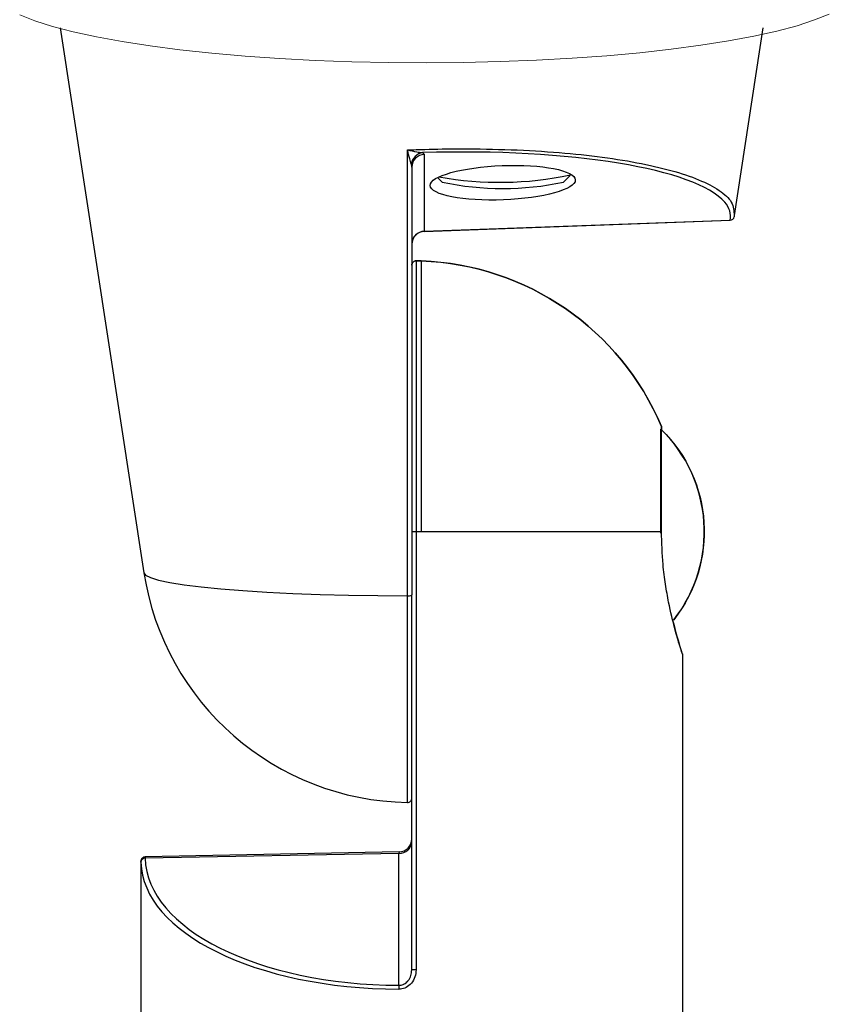
# Model space of a CAD drawing. Units: inches. Extents: x 2 to 248, y 1 to 37.
# Drawn here: x 20 to 22, y 7 to 10 of the extents above; entities that cross this region are included whole.
import ezdxf
from ezdxf.enums import TextEntityAlignment as Align

# ---------------------------------------------------------------- set-up
doc = ezdxf.new("R2010")
doc.units = ezdxf.units.IN
doc.header["$MEASUREMENT"] = 0
for name, color, linetype in [('Hunter_Detail-Dark', 2, 'Continuous'), ('Hunter_Detail-Lt', 249, 'Continuous'), ('Hunter_Detail-Med', 1, 'Continuous'), ('Hunter_ProductOutline', 5, 'Continuous'), ('Hunter_Title-Text', 2, 'Continuous')]:
    doc.layers.add(name, color=color, linetype=linetype)
doc.styles.add('Hunter-Arial', font='arial.ttf')

# ---------------------------------------------------------------- blocks, each defined once
blk = doc.blocks.new('Hunter_MRUpLt-GutterMt')
at = {"layer": 'Hunter_Detail-Dark'}
for p, q in [((17.4689, 5.6657), (17.4689, 4.679)), ((17.4689, 3.8133), (17.4689, 4.6788))]:
    blk.add_line(p, q, dxfattribs=at)
blk.add_arc((17.499, 5.6681), 0.0316, 99.6524, 170.7907, dxfattribs=at)
for centre, major_axis, ratio, start_param, end_param in [((17.4733, 5.5255), (0.731, 0.0284), 0.236481, 0.183933, 1.533725), ((17.4733, 5.5255), (0.731, 0.0284), 0.236481, 6.223942, 6.467119), ((17.4687, 4.0874), (0.6149, 0.0161), 0.502852, 3.143054, 4.651573)]:
    blk.add_ellipse(centre, major_axis=major_axis, ratio=ratio, start_param=start_param, end_param=end_param, dxfattribs=at)
blk.add_open_spline([(17.4394, 3.7778), (17.4403, 3.7778), (17.4443, 3.7779), (17.4485, 3.7792), (17.4544, 3.7824), (17.4578, 3.7852), (17.4631, 3.7916), (17.4677, 3.8001), (17.4685, 3.8089), (17.4689, 3.8133)], degree=3, knots=[0, 0, 0, 0, 0.053766, 0.23484, 0.250369, 0.445832, 0.483148, 0.739935, 1, 1, 1, 1], dxfattribs=at)
at = {"layer": 'Hunter_Detail-Lt'}
for p, q in [((17.4978, 5.695), (17.4978, 5.5177)), ((17.4689, 5.6657), (17.4679, 5.6732)), ((17.5284, 5.6417), (17.539, 5.6312)), ((17.8187, 5.6312), (17.8343, 5.6466)), ((17.8349, 5.6478), (17.8349, 5.6498)), ((18.2125, 5.5541), (18.2129, 5.5518)), ((18.2129, 5.5518), (18.2128, 5.5512)), ((17.4978, 5.5175), (18.2034, 5.5433)), ((17.4907, 5.4493), (17.4791, 5.4495)), ((17.4791, 5.4495), (17.4791, 4.8245)), ((17.4907, 5.4493), (17.4907, 4.8247)), ((18.0449, 4.8247), (18.0449, 5.0671)), ((18.0434, 4.8213), (18.0434, 5.0613)), ((17.479, 4.8245), (17.479, 3.8133)), ((17.4907, 4.8243), (17.479, 4.8245)), ((17.4907, 4.8247), (17.4907, 4.8243)), ((17.4907, 4.8247), (18.0449, 4.8247)), ((17.4587, 4.1998), (17.4587, 4.6766)), ((17.4394, 4.0823), (16.8538, 4.0709)), ((17.4395, 4.0855), (17.4394, 4.0823)), ((17.4394, 3.7778), (17.4394, 4.0823)), ((17.479, 3.8133), (17.4689, 3.8133))]:
    blk.add_line(p, q, dxfattribs=at)
at = {"layer": 'Hunter_Detail-Lt', "flags": 128}
for points in [[(17.4587, 4.6766), (17.4587, 4.696), (17.4587, 4.7737), (17.4587, 5.0846), (17.4587, 5.7054)], [(16.8511, 4.7297), (16.8549, 4.7245), (16.8662, 4.7186), (16.885, 4.7128), (16.911, 4.7073), (16.9439, 4.702), (16.9832, 4.6972), (17.0284, 4.6927), (17.0792, 4.6886), (17.1347, 4.6851), (17.1943, 4.6822), (17.2573, 4.6798), (17.3229, 4.6781), (17.3903, 4.677), (17.4587, 4.6766)]]:
    blk.add_lwpolyline(points, dxfattribs=at)
at = {"layer": 'Hunter_Detail-Lt'}
for centre, radius, start, end in [((17.4985, 5.6654), 0.0296, 91.2322, 179.2806), ((17.6719, 6.4158), 0.7851, 259.7083, 281.984), ((17.6789, 6.2868), 0.6704, 257.9583, 282.0417), ((18.2031, 5.5533), 0.01, 272.0948, 348.1428), ((18.2068, 5.5436), 0.00337, 181.5154, 185.8748), ((17.4989, 5.4875), 0.03, 91.8777, 180), ((17.4789, 5.4395), 0.01, 89, 180), ((17.4689, 4.8247), 0.625, 22.8255, 88), ((17.8138, 4.8247), 0.3298, 321.9244, 45.8543), ((17.4611, 4.6891), 0.0128, 259.0253, 307.224), ((17.4405, 4.1108), 0.0285, 267.879, 356.6651), ((16.8535, 4.0613), 0.00956, 88.3198, 176.2304), ((17.5546, 3.7694), 0.1155, 175.8468, 180.2811)]:
    blk.add_arc(centre, radius, start, end, dxfattribs=at)
blk.add_ellipse((17.6788, 5.6298), major_axis=(0.1674, 0.0065), ratio=0.236197, dxfattribs=at)
for centre, major_axis, ratio, start_param, end_param in [((17.4989, 5.5275), (0.0011, 0.01), 0.009393, 3.142967, 3.36972), ((17.4689, 4.0785), (0.625, 0.0159), 0.494817, 3.143607, 4.652126)]:
    blk.add_ellipse(centre, major_axis=major_axis, ratio=ratio, start_param=start_param, end_param=end_param, dxfattribs=at)
for points, knots in [([(17.4587, 5.7054), (17.4621, 5.7055), (17.4722, 5.7059), (17.5089, 5.7072), (17.5813, 5.7085), (17.6855, 5.7071), (17.7962, 5.7012), (17.8991, 5.6909), (17.9906, 5.6766), (18.0697, 5.6585), (18.134, 5.637), (18.181, 5.6123), (18.2115, 5.5845), (18.2121, 5.5645), (18.2125, 5.5541)], [0, 0, 0, 0, 0.008236, 0.024485, 0.089582, 0.184875, 0.282924, 0.378497, 0.476689, 0.575204, 0.676331, 0.779507, 0.885426, 1, 1, 1, 1]), ([(17.4587, 5.7054), (17.4588, 5.7054), (17.466, 5.7038), (17.4781, 5.7013), (17.4893, 5.6998), (17.4937, 5.6992)], [0, 0, 0, 0, 0.006988, 0.606546, 1, 1, 1, 1]), ([(17.4679, 5.6732), (17.4668, 5.6769), (17.4639, 5.6868), (17.4607, 5.6982), (17.4588, 5.7053), (17.4587, 5.7054)], [0, 0, 0, 0, 0.378443, 0.992809, 1, 1, 1, 1]), ([(17.4937, 5.6992), (17.4955, 5.6981), (17.4977, 5.6968), (17.4978, 5.6952), (17.4978, 5.695)], [0, 0, 0, 0, 0.8086961, 1, 1, 1, 1]), ([(17.479, 4.8245), (17.4777, 4.8245), (17.4751, 4.8245), (17.4717, 4.8245), (17.4693, 4.8245), (17.469, 4.8245), (17.4689, 4.8245)], [0, 0, 0, 0, 0.2500002, 0.5000018, 0.7500016, 1, 1, 1, 1]), ([(18.0929, 4.5427), (18.0931, 4.542), (18.0939, 4.5396), (18.0874, 4.5598), (18.0756, 4.5997), (18.0631, 4.6512), (18.0539, 4.7031), (18.0468, 4.7574), (18.0457, 4.799), (18.0449, 4.8247)], [0, 0, 0, 0, 0.071801, 0.229053, 0.395367, 0.588756, 0.701015, 0.816034, 1, 1, 1, 1]), ([(16.8537, 4.0737), (16.8537, 4.0737), (16.8537, 4.0739), (16.8537, 4.0719), (16.8538, 4.0709)], [0, 0, 0, 0, 0.447988, 1, 1, 1, 1]), ([(16.8439, 4.062), (16.8439, 4.0627), (16.8439, 4.0639), (16.8439, 4.0638), (16.8439, 4.0638)], [0, 0, 0, 0, 0.552791, 1, 1, 1, 1]), ([(17.479, 3.8133), (17.4785, 3.8078), (17.4774, 3.7967), (17.4689, 3.7822), (17.4569, 3.7724), (17.4461, 3.769), (17.4403, 3.7689), (17.4391, 3.7689)], [0, 0, 0, 0, 0.250535, 0.502476, 0.738208, 0.943483, 1, 1, 1, 1])]:
    blk.add_open_spline(points, degree=3, knots=knots, dxfattribs=at)
at = {"layer": 'Hunter_ProductOutline'}
for p, q in [((16.6578, 5.987), (16.8511, 4.7297)), ((18.2133, 5.5539), (18.2799, 5.987)), ((17.4978, 5.5177), (18.2034, 5.5435)), ((18.0939, 3.2297), (18.0939, 4.5427)), ((17.4395, 4.0855), (16.8537, 4.0741)), ((16.8439, 4.0638), (16.8439, 3.2297))]:
    blk.add_line(p, q, dxfattribs=at)
at = {"layer": 'Hunter_ProductOutline', "linetype": 'Continuous', "lineweight": 15, "flags": 128}
blk.add_lwpolyline([(16.5644, 6.0173), (16.5991, 6.0037), (16.6404, 5.9905), (16.688, 5.9781), (16.7416, 5.9664), (16.8008, 5.9556), (16.8652, 5.9457), (16.9342, 5.9367), (17.0074, 5.9289), (17.0842, 5.9221), (17.164, 5.9166), (17.2463, 5.9122), (17.3305, 5.9091), (17.4159, 5.9073), (17.5019, 5.9067), (17.5878, 5.9074), (17.6731, 5.9094), (17.757, 5.9127), (17.8391, 5.9172), (17.9185, 5.9229), (17.9949, 5.9298), (18.0676, 5.9378), (18.136, 5.9469), (18.1997, 5.9569), (18.2582, 5.9679), (18.3111, 5.9797), (18.3579, 5.9922), (18.3983, 6.0054), (18.4321, 6.0191)], dxfattribs=at)
at = {"layer": 'Hunter_ProductOutline'}
blk.add_lwpolyline([(17.4689, 5.4885), (17.4689, 5.4395, -0.414214), (17.4789, 5.4495), (17.4907, 5.4495, -0.291999), (18.0449, 5.0671), (18.0449, 5.0599, -0.381703), (18.0734, 4.6213), (18.0707, 4.6207, 0.018396), (18.0929, 4.5427)], format="xyb", dxfattribs=at)
blk.add_lwpolyline([(17.4689, 4.1091), (17.4689, 4.2098)], dxfattribs=at)
for centre, radius, start, end in [((18.2033, 5.5533), 0.00978, 270.6868, 347.6116), ((17.4985, 5.4881), 0.0296, 91.2322, 179.2806), ((17.4689, 4.8247), 0.625, 188.7409, 269.0683), ((17.4589, 4.2098), 0.01, 269.0683, 360), ((17.4389, 4.1155), 0.03, 271.238, 0), ((16.8539, 4.0641), 0.01, 91.5054, 181.8508)]:
    blk.add_arc(centre, radius, start, end, dxfattribs=at)
at = {"layer": 'Hunter_Title-Text', "style": 'Hunter-Arial'}
blk.add_attdef('NUMBER', text='', height=1, dxfattribs=at).set_placement((1.2249, 1.2249), align=Align.MIDDLE)

msp = doc.modelspace()

# ---------------------------------------------------------------- block references
at = {"layer": 'Hunter_Detail-Med'}
msp.add_blockref('Hunter_MRUpLt-GutterMt', (3.5, 3.5), dxfattribs=at)

doc.saveas('drawing.dxf')
